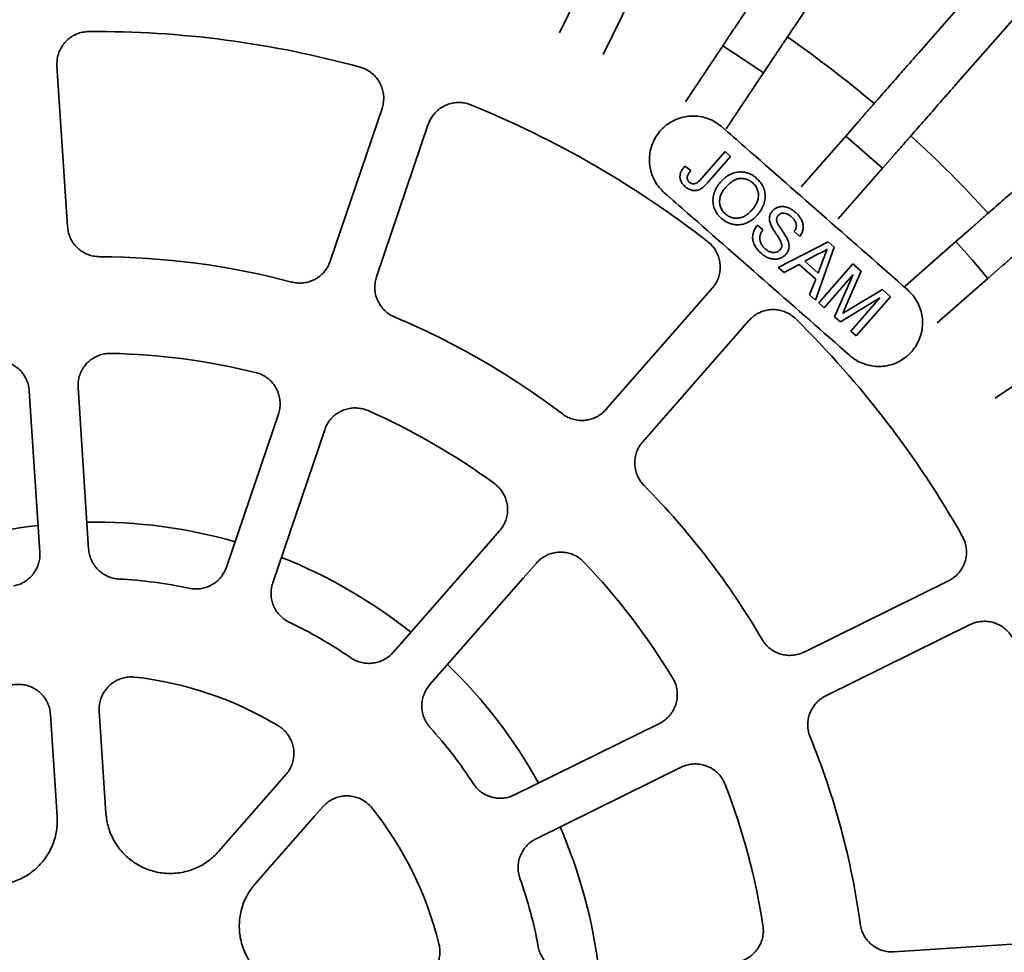
# Model space of a CAD drawing. Units: inches. Extents: x 2 to 101, y 1 to 187.
# Drawn here: x 53 to 60, y 164 to 171 of the extents above; entities that cross this region are included whole.
import ezdxf

# ---------------------------------------------------------------- set-up
doc = ezdxf.new("R2010")
doc.units = ezdxf.units.IN
doc.header["$LTSCALE"] = 12
doc.header["$MEASUREMENT"] = 0

msp = doc.modelspace()

# ---------------------------------------------------------------- linework, layer by layer
at = {"color": 7, "linetype": 'Continuous', "lineweight": 35}
for p, q in [((61.2689564, 172.6583563), (59.8190799, 171.0050895)), ((61.5546551, 172.407805), (60.1047786, 170.7545376)), ((57.2570752, 171.6304677), (57.0254328, 171.1607438)), ((57.3662444, 170.992674), (57.5978867, 171.4623985)), ((58.3799874, 171.1852668), (58.29589, 171.059406)), ((58.29589, 171.059406), (58.0049181, 170.623936)), ((58.29589, 171.059406), (58.454976, 170.9555038)), ((58.454976, 170.9555038), (58.6118483, 170.8482894)), ((58.6118483, 170.8482894), (58.695946, 170.9741502)), ((53.1200352, 170.9037886), (53.2019585, 169.6538815)), ((58.3208764, 170.4128188), (58.6118483, 170.8482894)), ((55.2442159, 169.3850129), (55.6468476, 170.5711278)), ((59.3510855, 170.4714437), (59.2512794, 170.357637)), ((56.0066809, 170.4489805), (55.6040493, 169.2628662)), ((59.2512794, 170.357637), (58.9059561, 169.9638714)), ((59.2512794, 170.357637), (59.3954422, 170.2338588)), ((58.1305334, 170.0283178), (58.3139286, 170.2374397)), ((58.3139286, 170.2374397), (58.3568125, 170.1998313)), ((59.3954422, 170.2338588), (59.5369781, 170.1070851)), ((58.3568125, 170.1998313), (58.1758218, 169.9934502)), ((59.5369781, 170.1070851), (59.6367847, 170.2208924)), ((58.0008097, 170.1241938), (58.0479144, 170.0913972)), ((59.1916554, 169.7133201), (59.5369781, 170.1070851)), ((58.5645066, 169.6659462), (58.6073908, 169.6283378)), ((60.2207026, 169.6369746), (60.1068953, 169.5371679)), ((58.893672, 169.577286), (58.8507878, 169.6148944)), ((58.7268811, 169.3373304), (59.1142937, 169.5355381)), ((59.1626603, 169.493122), (59.0167157, 169.0831524)), ((59.1142937, 169.5355381), (59.1626603, 169.493122)), ((60.1068953, 169.5371679), (59.7131303, 169.1918452)), ((60.1068953, 169.5371679), (60.2336689, 169.3956321)), ((59.03768, 169.4412959), (58.9327242, 169.3844093)), ((59.0365237, 169.2933796), (59.0770684, 169.3992095)), ((60.2336689, 169.3956321), (60.3574471, 169.2514692)), ((58.7723848, 169.2974246), (58.7268811, 169.3373304)), ((58.8890398, 169.3606472), (58.7723848, 169.2974246)), ((59.018667, 169.2469672), (58.8890398, 169.3606472)), ((58.9327242, 169.3844093), (59.0365237, 169.2933796)), ((59.0413865, 169.0615164), (59.3080651, 169.3656056)), ((59.3080651, 169.3656056), (59.3725742, 169.3090323)), ((60.3574471, 169.2514692), (60.4712539, 169.3512753)), ((58.9712121, 169.1230576), (59.018667, 169.2469672)), ((59.3099219, 169.281214), (59.0842708, 169.0239079)), ((59.1649225, 168.9531785), (59.3099219, 169.281214)), ((59.3725742, 169.3090323), (59.2534213, 169.0360283)), ((59.9636816, 168.9061459), (60.3574471, 169.2514692)), ((59.2852564, 169.0145754), (59.536497, 169.165276)), ((59.536497, 169.165276), (59.6004582, 169.1091836)), ((59.0167157, 169.0831524), (58.9712121, 169.1230576)), ((59.5165464, 169.1000095), (59.2097562, 168.9138605)), ((59.2908953, 168.8427034), (59.5165464, 169.1000095)), ((59.6004582, 169.1091836), (59.3337796, 168.8050949)), ((59.0842708, 169.0239079), (59.0413865, 169.0615164)), ((59.2097562, 168.9138605), (59.1649225, 168.9531785)), ((59.3337796, 168.8050949), (59.2908953, 168.8427034)), ((60.8480995, 168.6120381), (60.4126289, 168.3210662)), ((53.2839668, 168.4026756), (53.3661462, 167.1488608)), ((52.9869598, 167.1240075), (52.9047804, 168.3778223)), ((54.4372757, 167.0078439), (54.841166, 168.1976664)), ((55.2009994, 168.0755194), (54.7971092, 166.8856969)), ((58.9276326, 166.3481619), (60.0510458, 166.902168)), ((60.2191157, 166.5613564), (59.0957019, 166.0073503)), ((53.4487583, 165.8884434), (53.5007648, 165.0949777)), ((53.1215784, 165.0701246), (53.0695719, 165.8635902)), ((56.676127, 165.2378423), (57.8030522, 165.7935804)), ((57.9711221, 165.4527687), (56.8441968, 164.8970308)), ((59.6288384, 164.017659), (60.8787461, 164.0995822))]:
    msp.add_line(p, q, dxfattribs=at)
at = {"color": 7, "linetype": 'Continuous', "lineweight": 35, "flags": 128}
for points in [[(57.3879578, 168.2329259), (58.1092069, 169.0553529), (58.2138473, 169.1746725)], [(58.4995463, 168.9241212), (58.3949061, 168.8048016), (57.6736568, 167.9823746)], [(55.7327389, 166.3455107), (56.4575032, 167.1719459), (56.5612103, 167.2902012)], [(56.8469096, 167.03965), (56.7432022, 166.9213943), (56.0184381, 166.0949592)], [(54.3756142, 164.7980064), (54.8354501, 165.3223488), (54.8999049, 165.3958454)], [(55.185604, 165.1452941), (55.1211492, 165.0717973), (54.6613133, 164.547455)]]:
    msp.add_lwpolyline(points, dxfattribs=at)
at = {"color": 7, "linetype": 'Continuous', "lineweight": 35}
for radius in [15.25, 14.5625]:
    msp.add_circle((53.4201206, 163.4203104), radius, dxfattribs=at)
for radius, start, end in [(7.75, 74.61328356, 90.38671644), (9.3982143, 49.90840515, 55.09159485), (7.75, 52.11328356, 67.88671644), (9.3982143, 42.40840515, 47.59159485), (6, 75.28696221, 89.71303779), (6, 52.78696221, 67.21303779), (7.75, 29.61328356, 45.38671644), (5.25, 76.29855896, 88.70144104), (5.25, 53.79855896, 66.20144104), (6, 30.28696221, 44.71303779), (3.9375, 96.51642924, 113.48345416), (3.9375, 74.01616917, 90.98379569), (3.9375, 51.51700565, 68.48313241), (5.25, 31.29855896, 43.70144104), (3.5, 77.98822652, 87.01177348), (3.5, 55.48822652, 64.51177348), (3.9375, 29.01686633, 45.98299507), (2.75, 58.88685717, 83.61314283), (3.5, 32.98822652, 42.01177348), (6, 7.78696221, 22.21303779), (5.25, 8.79855896, 21.20144104), (2.75, 13.88685717, 38.61314283), (3.9375, 6.51620226, 23.48383472), (3.5, 10.48822652, 19.51177348)]:
    msp.add_arc((53.4201206, 163.4203104), radius, start, end, dxfattribs=at)
for points, knots in [([(58.3799874, 171.1852668), (58.3955941, 171.2086235), (58.4268571, 171.2554113), (58.4731307, 171.3246659), (58.5182523, 171.3921952), (58.5615859, 171.4570478), (58.6026424, 171.5184943), (58.64093, 171.575794), (58.675832, 171.6280293), (58.7070616, 171.6747681), (58.7342804, 171.7155039), (58.757372, 171.7500621), (58.7686732, 171.7669754), (58.7743237, 171.775432)], [0, 0, 0, 0, 0.090517782, 0.181323598, 0.271841172, 0.362359358, 0.453165808, 0.543683987, 0.634194149, 0.724993202, 0.815503172, 0.907751804, 1, 1, 1, 1]), ([(59.0902817, 171.5643154), (59.0847414, 171.556024), (59.0736431, 171.5394147), (59.0509288, 171.5054184), (59.0241455, 171.4653351), (58.9930196, 171.4187523), (58.9582211, 171.3666733), (58.9201342, 171.3096716), (58.8791479, 171.2483318), (58.8358841, 171.1835821), (58.7905544, 171.1157414), (58.7437174, 171.0456451), (58.7118698, 170.9979819), (58.695946, 170.9741502)], [0, 0, 0, 0, 0.090487585, 0.181263541, 0.271751195, 0.362238596, 0.45301384, 0.543500994, 0.633999822, 0.724787264, 0.815285872, 0.9076428, 1, 1, 1, 1]), ([(53.3678126, 171.1701339), (53.3537707, 171.1693395), (53.3256869, 171.1677506), (53.2847887, 171.1565507), (53.2463373, 171.1390262), (53.211306, 171.1152799), (53.1808526, 171.0859211), (53.155647, 171.0519431), (53.1365988, 171.0141481), (53.1248511, 170.9760041), (53.1191838, 170.9388625), (53.1197514, 170.9154799), (53.1200352, 170.9037886)], [0, 0, 0, 0, 0.103438989, 0.206877994, 0.310341992, 0.413805975, 0.517286186, 0.620766067, 0.724282618, 0.827797524, 0.913898255, 1, 1, 1, 1]), ([(59.3510855, 170.4714437), (59.3696071, 170.4925637), (59.4067093, 170.534871), (59.4616274, 170.5974924), (59.5151768, 170.658555), (59.5666047, 170.7171965), (59.6153306, 170.7727582), (59.6607687, 170.8245708), (59.7021914, 170.8718035), (59.7392541, 170.9140656), (59.7715573, 170.9509005), (59.7989617, 170.9821489), (59.8123738, 170.9974426), (59.8190799, 171.0050895)], [0, 0, 0, 0, 0.090517771, 0.181323709, 0.271841146, 0.362359388, 0.453165812, 0.543683751, 0.634194404, 0.72499307, 0.815503177, 0.907751718, 1, 1, 1, 1]), ([(55.6468476, 170.5711278), (55.6507023, 170.5846625), (55.6584118, 170.6117319), (55.6612331, 170.6540694), (55.6572686, 170.6961695), (55.6462947, 170.7370737), (55.6285095, 170.7754872), (55.604638, 170.8104416), (55.5751436, 170.840819), (55.5429616, 170.8643839), (55.5097732, 170.8818654), (55.4875565, 170.8889732), (55.4764481, 170.892527)], [0, 0, 0, 0, 0.103541606, 0.207083184, 0.31064686, 0.414209727, 0.51775739, 0.621304471, 0.724816727, 0.828328913, 0.914163842, 1, 1, 1, 1]), ([(60.1047786, 170.7545376), (60.0982036, 170.7470401), (60.0850328, 170.7320212), (60.0580741, 170.7012814), (60.0262886, 170.6650367), (59.9893493, 170.6229153), (59.9480508, 170.5758232), (59.9028492, 170.5242812), (59.8542077, 170.4688155), (59.8028615, 170.4102678), (59.7490649, 170.3489238), (59.6934792, 170.2855404), (59.6556829, 170.2424417), (59.6367847, 170.2208924)], [0, 0, 0, 0, 0.090487588, 0.181263598, 0.271751146, 0.362238273, 0.453014009, 0.543500882, 0.633999518, 0.724787087, 0.815285623, 0.907642943, 1, 1, 1, 1]), ([(56.3375233, 170.6002314), (56.3242456, 170.604871), (56.2976901, 170.6141502), (56.2556177, 170.6194542), (56.2133861, 170.6179776), (56.1719341, 170.6094442), (56.1325641, 170.5939728), (56.0962748, 170.5722263), (56.0642132, 170.5445975), (56.038764, 170.5138527), (56.0193157, 170.4817082), (56.0108925, 170.4598898), (56.0066809, 170.4489805)], [0, 0, 0, 0, 0.103443764, 0.206888484, 0.310352266, 0.413816888, 0.517297483, 0.620777624, 0.724293355, 0.827808831, 0.913903971, 1, 1, 1, 1]), ([(57.8412517, 169.9176327), (57.8275141, 169.9309463), (57.8000389, 169.9575734), (57.7679384, 170.0054894), (57.7439848, 170.0577304), (57.7290853, 170.1133262), (57.72389, 170.17062), (57.7281957, 170.2280059), (57.7422664, 170.2838086), (57.7653276, 170.3365486), (57.7970875, 170.384561), (57.8363174, 170.4267006), (57.8821917, 170.4614945), (57.933165, 170.4882695), (57.9879732, 170.5059089), (58.0449318, 170.5142951), (58.1024748, 170.5127873), (58.1590032, 170.5018652), (58.2127209, 170.4813233), (58.2564361, 170.4561928), (58.2803975, 170.4364658), (58.2896068, 170.4288839)], [0, 0, 0, 0, 0.053663534, 0.107326625, 0.160996686, 0.214666584, 0.26834913, 0.322032016, 0.375735815, 0.429439927, 0.483159201, 0.536878089, 0.590600353, 0.644322762, 0.698035396, 0.751747905, 0.805442619, 0.859137484, 0.912814053, 0.966490673, 1, 1, 1, 1]), ([(58.2896068, 170.4288839), (58.3498182, 170.37608), (58.8309943, 169.9541003), (59.3121727, 169.532118), (59.7331395, 169.1629399)], [0, 0, 0, 0, 0.125133682, 1, 1, 1, 1]), ([(58.0030176, 169.9652448), (57.9968363, 169.9711107), (57.9844811, 169.9828355), (57.9704508, 170.0044269), (57.9622189, 170.0288674), (57.9620581, 170.055186), (57.9700329, 170.0805441), (57.9834588, 170.1038302), (57.9950249, 170.1174046), (58.0008097, 170.1241938)], [0, 0, 0, 0, 0.140164912, 0.2801602459, 0.4200030702, 0.5597843452, 0.7063664334, 0.8531387254, 1, 1, 1, 1]), ([(58.0479144, 170.0913972), (58.0425375, 170.0844322), (58.031795, 170.0705169), (58.0211319, 170.0508961), (58.017995, 170.0333474), (58.0201421, 170.0201217), (58.0261159, 170.0080894), (58.0324069, 170.0018863), (58.0355546, 169.9987824)], [0, 0, 0, 0, 0.250458246, 0.500392097, 0.625248369, 0.750115185, 0.874965263, 1, 1, 1, 1]), ([(58.2745276, 169.9959013), (58.2848577, 170.006924), (58.3055121, 170.0289631), (58.3426577, 170.0552955), (58.3843467, 170.0737715), (58.4263209, 170.0800378), (58.4652152, 170.0775868), (58.4996309, 170.0678304), (58.5315186, 170.0515419), (58.5500002, 170.0366494), (58.5592419, 170.0292025)], [0, 0, 0, 0, 0.140090462, 0.280103002, 0.420013306, 0.559884867, 0.669899191, 0.779903037, 0.889940758, 1, 1, 1, 1]), ([(60.2207026, 169.6369746), (60.2418226, 169.6554962), (60.2841298, 169.6925984), (60.3467513, 169.7475165), (60.4078139, 169.8010659), (60.4664554, 169.8524938), (60.522017, 169.9012196), (60.5738296, 169.9466578), (60.6210618, 169.9880798), (60.6633245, 170.0251432), (60.7001593, 170.0574463), (60.7314079, 170.0848509), (60.7467012, 170.0982626), (60.7543478, 170.1049684)], [0, 0, 0, 0, 0.090517808, 0.181323783, 0.271841257, 0.362359535, 0.453165996, 0.543683971, 0.634194, 0.724993294, 0.815503438, 0.907752016, 1, 1, 1, 1]), ([(58.0355546, 169.9987824), (58.0393258, 169.9958861), (58.0468663, 169.9900949), (58.0606716, 169.9857798), (58.0750435, 169.9855522), (58.0902931, 169.9905079), (58.1043358, 170.0010068), (58.1178766, 170.0142163), (58.126314, 170.0236168), (58.1305334, 170.0283178)], [0, 0, 0, 0, 0.124938089, 0.249818935, 0.374761161, 0.499603641, 0.666141753, 0.833045254, 1, 1, 1, 1]), ([(58.528715, 169.993902), (58.5196859, 170.0008625), (58.5016341, 170.0147787), (58.4690334, 170.0262517), (58.4349129, 170.0296974), (58.4003502, 170.0234148), (58.3691105, 170.0065464), (58.3412374, 169.9840534), (58.3250699, 169.966556), (58.3169845, 169.9578054)], [0, 0, 0, 0, 0.139975283, 0.279850518, 0.419841421, 0.559571148, 0.706248739, 0.853093128, 1, 1, 1, 1]), ([(58.5592419, 170.0292025), (58.5698595, 170.0187956), (58.5910894, 169.9979869), (58.613067, 169.9587192), (58.6255557, 169.9157318), (58.6266466, 169.8700779), (58.6156123, 169.8251983), (58.5953167, 169.7828524), (58.5758544, 169.758574), (58.5661205, 169.7464312)], [0, 0, 0, 0, 0.140026258, 0.279983502, 0.419942702, 0.559849838, 0.706479651, 0.853197088, 1, 1, 1, 1]), ([(58.1758218, 169.9934502), (58.1694972, 169.9865067), (58.1568502, 169.9726222), (58.1355862, 169.9540719), (58.1113782, 169.9392832), (58.0831239, 169.9322463), (58.0538289, 169.9355297), (58.0261944, 169.9468666), (58.0107448, 169.9591175), (58.0030176, 169.9652448)], [0, 0, 0, 0, 0.140218372, 0.280385922, 0.420343517, 0.560146185, 0.706580437, 0.853246349, 1, 1, 1, 1]), ([(58.2855425, 169.7174772), (58.2750928, 169.7276605), (58.254198, 169.7480228), (58.2324194, 169.7864445), (58.2198888, 169.8285269), (58.2179925, 169.8732924), (58.2279296, 169.9175034), (58.2462664, 169.9598117), (58.2651073, 169.9838716), (58.2745276, 169.9959013)], [0, 0, 0, 0, 0.140038543, 0.28001709, 0.41997015, 0.559910186, 0.706558272, 0.853281315, 1, 1, 1, 1]), ([(58.3169845, 169.9578054), (58.3101826, 169.9494615), (58.2965805, 169.9327758), (58.2810389, 169.9042784), (58.2715898, 169.8731845), (58.2700633, 169.8401606), (58.2766412, 169.8072855), (58.2920388, 169.7765848), (58.3080976, 169.76068), (58.3161303, 169.7527243)], [0, 0, 0, 0, 0.140156993, 0.28028035, 0.420300041, 0.560276497, 0.70683509, 0.853358027, 1, 1, 1, 1]), ([(58.5235037, 169.7843441), (58.5304965, 169.7928569), (58.5444791, 169.809879), (58.5606538, 169.8388462), (58.5715642, 169.870172), (58.5748002, 169.903905), (58.5683794, 169.9376469), (58.5531962, 169.9693124), (58.5368769, 169.985704), (58.528715, 169.993902)], [0, 0, 0, 0, 0.140209566, 0.280361045, 0.420432527, 0.560361376, 0.706905215, 0.853413119, 1, 1, 1, 1]), ([(59.2847841, 168.6516887), (58.8638114, 169.0208729), (58.3826333, 169.442856), (57.9014568, 169.8648345), (57.8412517, 169.9176327)], [0, 0, 0, 0, 0.874879426, 1, 1, 1, 1]), ([(58.3161303, 169.7527243), (58.3248568, 169.7459202), (58.3423026, 169.7323176), (58.373882, 169.7208268), (58.407102, 169.7181015), (58.440585, 169.7237088), (58.4718142, 169.7382078), (58.499822, 169.7589728), (58.5156086, 169.7758857), (58.5235037, 169.7843441)], [0, 0, 0, 0, 0.139984848, 0.27985535, 0.419755711, 0.55970071, 0.706361261, 0.853147812, 1, 1, 1, 1]), ([(58.668214, 169.6700452), (58.6647357, 169.679946), (58.6577869, 169.6997261), (58.6577832, 169.7294103), (58.6660451, 169.7554157), (58.675989, 169.768568), (58.6809609, 169.7751441)], [0, 0, 0, 0, 0.280295252, 0.559974584, 0.779988195, 1, 1, 1, 1]), ([(58.6809609, 169.7751441), (58.6876771, 169.7817078), (58.701113, 169.7948387), (58.7270752, 169.806548), (58.7548987, 169.8117075), (58.7883424, 169.8077553), (58.8248189, 169.7930688), (58.8479708, 169.7749173), (58.8595537, 169.7658362)], [0, 0, 0, 0, 0.139989032, 0.280051434, 0.419949183, 0.559911895, 0.779824376, 1, 1, 1, 1]), ([(61.0048997, 169.8192697), (60.9974021, 169.8126945), (60.9823832, 169.7995232), (60.9516436, 169.7725647), (60.9153981, 169.7407792), (60.8732767, 169.70384), (60.8261854, 169.6625411), (60.7746425, 169.6173399), (60.7191772, 169.5686982), (60.6606289, 169.5173527), (60.5992855, 169.4635554), (60.5359019, 169.4079699), (60.4928032, 169.3701735), (60.4712539, 169.3512753)], [0, 0, 0, 0, 0.090487702, 0.181263668, 0.271751444, 0.362238529, 0.45301387, 0.543501084, 0.633999677, 0.724786819, 0.815285711, 0.907642987, 1, 1, 1, 1]), ([(58.5661205, 169.7464312), (58.5558841, 169.7357252), (58.5354157, 169.7143178), (58.4982312, 169.6895304), (58.4570483, 169.6724237), (58.4158622, 169.6662123), (58.3778045, 169.6701019), (58.3443436, 169.680258), (58.3128269, 169.6956876), (58.2946379, 169.7102135), (58.2855425, 169.7174772)], [0, 0, 0, 0, 0.140066201, 0.280072013, 0.420032575, 0.559868195, 0.669857938, 0.779917768, 0.88994794, 1, 1, 1, 1]), ([(58.7263027, 169.7403376), (58.7239997, 169.737439), (58.7193918, 169.7316394), (58.7139708, 169.719343), (58.7137702, 169.7097577), (58.7136478, 169.7039113)], [0, 0, 0, 0, 0.280445531, 0.561122539, 1, 1, 1, 1]), ([(58.7136478, 169.7039113), (58.7157503, 169.6963127), (58.7199643, 169.6810828), (58.7323672, 169.6607876), (58.7451472, 169.640948), (58.7613345, 169.6179103), (58.7798109, 169.5909585), (58.7915593, 169.5691395), (58.7974322, 169.5582325)], [0, 0, 0, 0, 0.139474853, 0.279552345, 0.419653006, 0.559766208, 0.779932062, 1, 1, 1, 1]), ([(58.8304888, 169.7292532), (58.8248347, 169.7339229), (58.8135316, 169.7432582), (58.7943977, 169.7542507), (58.7743716, 169.7598097), (58.7554598, 169.7582723), (58.7387941, 169.7524445), (58.7304678, 169.7443745), (58.7263027, 169.7403376)], [0, 0, 0, 0, 0.187064304, 0.3739609612, 0.5603129932, 0.7070044657, 0.8534298151, 1, 1, 1, 1]), ([(58.8507878, 169.6148944), (58.8551138, 169.621775), (58.8637561, 169.6355204), (58.8694419, 169.6596998), (58.8654836, 169.6856712), (58.8512786, 169.7095157), (58.8374251, 169.722668), (58.8304888, 169.7292532)], [0, 0, 0, 0, 0.1868975499, 0.3733717292, 0.5596454788, 0.7795185081, 1, 1, 1, 1]), ([(58.8595537, 169.7658362), (58.866903, 169.7590093), (58.8815993, 169.7453578), (58.8997924, 169.7212567), (58.913999, 169.6946678), (58.9222292, 169.6649323), (58.9211811, 169.6336291), (58.9119628, 169.6030474), (58.8997696, 169.585874), (58.893672, 169.577286)], [0, 0, 0, 0, 0.1402092514, 0.2803738629, 0.4204558891, 0.5603194072, 0.7067679794, 0.8533614018, 1, 1, 1, 1]), ([(53.2019585, 169.6538815), (53.2035765, 169.6399032), (53.2068125, 169.6119465), (53.2204058, 169.571754), (53.2401779, 169.5343771), (53.265968, 169.5007835), (53.2970977, 169.4721091), (53.332526, 169.4489162), (53.3713943, 169.4322629), (53.411023, 169.4221402), (53.4376225, 169.420846), (53.4501711, 169.4202354)], [0, 0, 0, 0, 0.112449876, 0.224899638, 0.337379309, 0.449858753, 0.5623168, 0.674775447, 0.787190501, 0.899605211, 1, 1, 1, 1]), ([(58.5961492, 169.4450822), (58.5875323, 169.4530734), (58.5703038, 169.4690507), (58.5488809, 169.4972195), (58.5331885, 169.5290063), (58.526326, 169.5645621), (58.5300351, 169.6010135), (58.5424935, 169.636213), (58.5571673, 169.656033), (58.5645066, 169.6659462)], [0, 0, 0, 0, 0.140213107, 0.280337505, 0.420304842, 0.560186117, 0.70672665, 0.853316149, 1, 1, 1, 1]), ([(58.6073908, 169.6283378), (58.6031346, 169.6219184), (58.5946231, 169.6090812), (58.5854813, 169.5877295), (58.581678, 169.5646605), (58.5853492, 169.5412258), (58.5942061, 169.5190106), (58.6075135, 169.4985676), (58.6191918, 169.4874066), (58.6250317, 169.4818253)], [0, 0, 0, 0, 0.14012324, 0.280212257, 0.419992833, 0.55985356, 0.706498453, 0.853230483, 1, 1, 1, 1]), ([(58.7446035, 169.5434592), (58.7375759, 169.5553544), (58.7235168, 169.5791513), (58.7015099, 169.6107218), (58.6822695, 169.6406493), (58.6728981, 169.6602487), (58.668214, 169.6700452)], [0, 0, 0, 0, 0.279942033, 0.5600413257, 0.7800916904, 1, 1, 1, 1]), ([(58.741005, 169.4739823), (58.7451225, 169.4796651), (58.7533547, 169.4910266), (58.7554691, 169.5110486), (58.7515071, 169.5285644), (58.7469056, 169.5384924), (58.7446035, 169.5434592)], [0, 0, 0, 0, 0.279525405, 0.558851084, 0.77929864, 1, 1, 1, 1]), ([(58.7974322, 169.5582325), (58.8005046, 169.550867), (58.8066469, 169.5361418), (58.8113977, 169.5125146), (58.8107564, 169.4870622), (58.802871, 169.4609306), (58.791429, 169.4459422), (58.7857055, 169.4384448)], [0, 0, 0, 0, 0.186963125, 0.373774845, 0.560399563, 0.780103691, 1, 1, 1, 1]), ([(58.2138473, 169.1746725), (58.2225883, 169.1857019), (58.2400704, 169.2077609), (58.2588787, 169.2457965), (58.2713268, 169.2862095), (58.2768413, 169.3281997), (58.2751101, 169.3704953), (58.2664321, 169.4119243), (58.2508075, 169.4512761), (58.2300925, 169.485362), (58.2061213, 169.5142136), (58.1883158, 169.5292818), (58.179413, 169.5368159)], [0, 0, 0, 0, 0.10354315, 0.207086847, 0.310649978, 0.414213255, 0.517761759, 0.621308227, 0.724820684, 0.828331485, 0.914165472, 1, 1, 1, 1]), ([(58.6250317, 169.4818253), (58.6313383, 169.4767593), (58.6439482, 169.4666299), (58.6659586, 169.4561133), (58.6882635, 169.4513011), (58.7090674, 169.4537048), (58.7271023, 169.4608375), (58.7363723, 169.4696021), (58.741005, 169.4739823)], [0, 0, 0, 0, 0.186884235, 0.373669488, 0.56023661, 0.706782908, 0.853464503, 1, 1, 1, 1]), ([(59.1077067, 169.4792428), (59.0952899, 169.4709328), (59.0731137, 169.4560914), (59.0485084, 169.4458173), (59.03768, 169.4412959)], [0, 0, 0, 0, 0.5599184, 1, 1, 1, 1]), ([(59.0770684, 169.3992095), (59.0827706, 169.4141557), (59.092953, 169.4408451), (59.1031986, 169.4675102), (59.1077067, 169.4792428)], [0, 0, 0, 0, 0.56000246, 1, 1, 1, 1]), ([(58.7857055, 169.4384448), (58.7785975, 169.4315217), (58.7643785, 169.4176728), (58.7369465, 169.4052942), (58.7076664, 169.399597), (58.6773672, 169.4020112), (58.6480357, 169.4111), (58.6203003, 169.4254974), (58.6041994, 169.4385541), (58.5961492, 169.4450822)], [0, 0, 0, 0, 0.139903026, 0.279863395, 0.419716202, 0.559633804, 0.706353519, 0.853182372, 1, 1, 1, 1]), ([(54.9439889, 169.2235706), (54.9577529, 169.2206795), (54.985281, 169.2148972), (55.0276845, 169.2150568), (55.0693714, 169.2219599), (55.1093801, 169.2357584), (55.1464203, 169.2561722), (55.1796393, 169.2823997), (55.2077566, 169.3139647), (55.2299623, 169.348379), (55.2396391, 169.37325), (55.2442159, 169.3850129)], [0, 0, 0, 0, 0.112349071, 0.224698397, 0.337070062, 0.449441182, 0.561834737, 0.674227252, 0.786663459, 0.899100919, 1, 1, 1, 1]), ([(55.6040493, 169.2628662), (55.6001947, 169.2493319), (55.5924854, 169.2222633), (55.5896638, 169.1799265), (55.5936282, 169.1378273), (55.6046, 169.0969215), (55.6223879, 169.0585176), (55.6462445, 169.023533), (55.6757821, 168.9932739), (55.7085195, 168.9687579), (55.7325973, 168.9573836), (55.7439554, 168.9520181)], [0, 0, 0, 0, 0.112456334, 0.224913413, 0.337393522, 0.449873241, 0.562330631, 0.674788991, 0.787204003, 0.899619232, 1, 1, 1, 1]), ([(59.7331395, 169.1629399), (59.746876, 169.1496274), (59.7743488, 169.1230026), (59.8064497, 169.0750897), (59.8304041, 169.0228495), (59.8453037, 168.9672552), (59.8505007, 168.9099651), (59.8461977, 168.8525869), (59.8321342, 168.7967935), (59.809084, 168.7440623), (59.7773375, 168.696057), (59.7381233, 168.6539174), (59.6922633, 168.6191193), (59.6412986, 168.5923346), (59.5864947, 168.5746814), (59.5295317, 168.5662824), (59.4719797, 168.567778), (59.4154382, 168.5786921), (59.3617066, 168.5992317), (59.3179734, 168.6243662), (59.2940006, 168.6441013), (59.2847841, 168.6516887)], [0, 0, 0, 0, 0.053658395, 0.107316537, 0.16098237, 0.214647797, 0.268319115, 0.321990002, 0.375677547, 0.429365204, 0.483071243, 0.536777859, 0.590497504, 0.644217463, 0.697939732, 0.751661823, 0.805372714, 0.859083525, 0.912774244, 0.966465271, 1, 1, 1, 1]), ([(58.8630859, 168.9372506), (58.8525945, 168.9466185), (58.8316115, 168.9653544), (58.7947705, 168.9863543), (58.7551885, 169.0011516), (58.7136262, 169.0091304), (58.6713326, 169.009903), (58.6294835, 169.0036997), (58.5892897, 168.9904425), (58.554012, 168.9717773), (58.5237434, 168.9495219), (58.507612, 168.9325881), (58.4995463, 168.9241212)], [0, 0, 0, 0, 0.103444798, 0.206890242, 0.310355513, 0.413818613, 0.517299598, 0.620779602, 0.724294972, 0.82781127, 0.91390579, 1, 1, 1, 1]), ([(59.2534213, 169.0360283), (59.2487333, 169.0254214), (59.240362, 169.0064806), (59.2317562, 168.9876452), (59.2279696, 168.9793576)], [0, 0, 0, 0, 0.559999559, 1, 1, 1, 1]), ([(59.2279696, 168.9793576), (59.2386247, 168.9859939), (59.2576518, 168.9978446), (59.2768216, 169.0094631), (59.2852564, 169.0145754)], [0, 0, 0, 0, 0.559993214, 1, 1, 1, 1]), ([(53.5390971, 168.6689623), (53.5250377, 168.6685811), (53.496919, 168.6678188), (53.4557087, 168.6578259), (53.4167581, 168.6414396), (53.3810435, 168.6187333), (53.3497398, 168.5902824), (53.3235463, 168.5570604), (53.3033942, 168.5198402), (53.2901384, 168.4809032), (53.2831978, 168.4414357), (53.2837105, 168.4155956), (53.2839668, 168.4026756)], [0, 0, 0, 0, 0.1016094, 0.203218954, 0.30485225, 0.406485563, 0.508134141, 0.60978252, 0.711465764, 0.81314691, 0.906574128, 1, 1, 1, 1]), ([(52.9047804, 168.3778223), (52.9031623, 168.3918011), (52.8999261, 168.4197589), (52.8863321, 168.4599521), (52.8665591, 168.4973303), (52.8407679, 168.5309219), (52.8096363, 168.5596056), (52.7742063, 168.582765), (52.7353299, 168.5995445), (52.6953935, 168.609288), (52.655525, 168.612701), (52.629892, 168.6099202), (52.6170755, 168.6085299)], [0, 0, 0, 0, 0.101702987, 0.203407133, 0.305138133, 0.406868692, 0.508583848, 0.610299763, 0.711981664, 0.813663527, 0.906831691, 1, 1, 1, 1]), ([(54.841166, 168.1976664), (54.8450208, 168.2112012), (54.8527304, 168.2382709), (54.8555515, 168.2806085), (54.8515867, 168.3227089), (54.8406131, 168.3636132), (54.8228273, 168.402027), (54.7989561, 168.4369814), (54.7694595, 168.4673603), (54.7362922, 168.4916442), (54.7007656, 168.5100524), (54.6760214, 168.5172923), (54.6636492, 168.5209122)], [0, 0, 0, 0, 0.101709509, 0.203419125, 0.305149861, 0.406880659, 0.508596074, 0.610312614, 0.711994399, 0.81367621, 0.906837808, 1, 1, 1, 1]), ([(55.5386125, 168.2239018), (55.5254769, 168.2289302), (55.4992056, 168.2389871), (55.4573068, 168.2455255), (55.4150497, 168.2452915), (55.3733646, 168.23798), (55.333556, 168.2236737), (55.2966436, 168.2030034), (55.2637818, 168.1763283), (55.2366359, 168.1454277), (55.215121, 168.1116215), (55.2057066, 168.0875534), (55.2009994, 168.0755194)], [0, 0, 0, 0, 0.101614071, 0.203228491, 0.304861639, 0.406495207, 0.508143932, 0.609792645, 0.711474599, 0.81315742, 0.906578823, 1, 1, 1, 1]), ([(57.0488027, 168.1986643), (57.0604129, 168.190726), (57.0836335, 168.1748493), (57.1228707, 168.1587695), (57.1640265, 168.149194), (57.2062702, 168.1466327), (57.2483031, 168.1513171), (57.28903, 168.162837), (57.3270863, 168.1812392), (57.3607707, 168.2045359), (57.3792283, 168.2238101), (57.3879578, 168.2329259)], [0, 0, 0, 0, 0.112351396, 0.224702804, 0.337074379, 0.4494463, 0.56183902, 0.674232528, 0.786668375, 0.899104911, 1, 1, 1, 1]), ([(57.6736568, 167.9823746), (57.6649161, 167.9713454), (57.6474348, 167.9492871), (57.6286266, 167.9112525), (57.6161786, 167.8708408), (57.6106619, 167.8288499), (57.6123984, 167.786562), (57.6210517, 167.7451108), (57.6367613, 167.7058516), (57.6576251, 167.6706745), (57.6755171, 167.6509522), (57.6839571, 167.6416489)], [0, 0, 0, 0, 0.11245803, 0.224915964, 0.337395306, 0.449875574, 0.562334219, 0.674792317, 0.787207482, 0.899622567, 1, 1, 1, 1]), ([(56.5612103, 167.2902012), (56.5699513, 167.3012308), (56.5874332, 167.32329), (56.6062421, 167.3613255), (56.61869, 167.4017389), (56.6242046, 167.4437292), (56.6224729, 167.4860251), (56.6137951, 167.5274539), (56.5981689, 167.5668079), (56.5768194, 167.6019357), (56.5510417, 167.6325376), (56.5309519, 167.6486953), (56.5209071, 167.6567742)], [0, 0, 0, 0, 0.101710908, 0.203422252, 0.305153142, 0.406884406, 0.508599864, 0.61031561, 0.711997586, 0.813679204, 0.906839627, 1, 1, 1, 1]), ([(60.0510458, 166.902168), (60.063342, 166.9090129), (60.0879342, 166.9227026), (60.1198662, 166.9506447), (60.1468325, 166.9832172), (60.1679963, 167.0199007), (60.1825825, 167.0596392), (60.19042, 167.1012353), (60.191044, 167.1435711), (60.18495, 167.1829899), (60.1738447, 167.2188193), (60.1631606, 167.2395545), (60.1578185, 167.2499221)], [0, 0, 0, 0, 0.103541651, 0.207083228, 0.310646764, 0.41421039, 0.517757441, 0.621305267, 0.724817166, 0.828328849, 0.914164789, 1, 1, 1, 1]), ([(52.7830034, 166.8618336), (52.7966878, 166.8650784), (52.8240565, 166.871568), (52.8623548, 166.8897662), (52.8971342, 166.9137612), (52.9274587, 166.9432811), (52.9522834, 166.9775224), (52.9711685, 167.015397), (52.983188, 167.0559333), (52.9880457, 167.0926043), (52.98726, 167.1153268), (52.9869598, 167.1240075)], [0, 0, 0, 0, 0.115985968, 0.231971825, 0.34798442, 0.46399649, 0.580032343, 0.69606895, 0.81215221, 0.928235548, 1, 1, 1, 1]), ([(53.3661462, 167.1488608), (53.3677642, 167.1348826), (53.3710001, 167.1069264), (53.3845931, 167.0667345), (53.404365, 167.0293577), (53.4301545, 166.9957644), (53.4612835, 166.9670885), (53.4967105, 166.943901), (53.5355789, 166.9272298), (53.5713786, 166.918142), (53.5939801, 166.9162654), (53.6025782, 166.9155514)], [0, 0, 0, 0, 0.116093243, 0.232185997, 0.348309922, 0.464434558, 0.580535283, 0.696635712, 0.812689133, 0.928742562, 1, 1, 1, 1]), ([(57.2156068, 167.0475385), (57.2053952, 167.057211), (57.1849721, 167.0765561), (57.1487644, 167.0986305), (57.1096343, 167.1145857), (57.0683243, 167.1237829), (57.0260712, 167.1257991), (56.9840584, 167.1208283), (56.9434901, 167.1087592), (56.9065855, 167.0905991), (56.8737716, 167.0675996), (56.8558636, 167.0489665), (56.8469096, 167.03965)], [0, 0, 0, 0, 0.101615226, 0.203230338, 0.304863586, 0.406497255, 0.508145623, 0.609794483, 0.711476706, 0.813158847, 0.906579598, 1, 1, 1, 1]), ([(54.148515, 166.8436774), (54.1623997, 166.8414384), (54.1901692, 166.8369603), (54.2325171, 166.8391179), (54.2738319, 166.8479766), (54.3131446, 166.8636456), (54.3491831, 166.8857806), (54.3811245, 166.9135454), (54.4077412, 166.9463967), (54.426262, 166.9784168), (54.4342313, 166.9997097), (54.4372757, 167.0078439)], [0, 0, 0, 0, 0.115988681, 0.231977488, 0.347989657, 0.464002234, 0.580038193, 0.696074582, 0.812157935, 0.928241446, 1, 1, 1, 1]), ([(54.7971092, 166.8856969), (54.7932546, 166.8721628), (54.7855453, 166.8450946), (54.7827235, 166.8027584), (54.7866879, 166.7606596), (54.7976594, 166.7197545), (54.8154461, 166.6813493), (54.8393035, 166.6463699), (54.868834, 166.6160939), (54.89843, 166.5939997), (54.9185914, 166.5836175), (54.9262603, 166.5796684)], [0, 0, 0, 0, 0.116099984, 0.232200435, 0.348324278, 0.464448922, 0.580548939, 0.696649652, 0.81270362, 0.928756653, 1, 1, 1, 1]), ([(60.5600067, 166.4343657), (60.5538988, 166.4470352), (60.5416831, 166.4723743), (60.5156835, 166.5058739), (60.4847775, 166.5346924), (60.4494323, 166.5579687), (60.4106542, 166.5748685), (60.3696167, 166.5851519), (60.3274091, 166.5882865), (60.2876737, 166.5845421), (60.2511919, 166.5755644), (60.2298078, 166.5660924), (60.2191157, 166.5613564)], [0, 0, 0, 0, 0.103443547, 0.206887306, 0.310351245, 0.413815951, 0.517295564, 0.620775712, 0.72429204, 0.827808171, 0.913903489, 1, 1, 1, 1]), ([(58.6011828, 166.4462972), (58.6088714, 166.4345203), (58.6242487, 166.4109664), (58.6543448, 166.3810949), (58.6887032, 166.3564986), (58.7267511, 166.3379662), (58.7673771, 166.3262093), (58.8094122, 166.321266), (58.8516139, 166.323704), (58.8916502, 166.3323366), (58.916079, 166.3430805), (58.9276326, 166.3481619)], [0, 0, 0, 0, 0.112349968, 0.22470027, 0.337071556, 0.44944358, 0.561836031, 0.674228768, 0.786665129, 0.899103081, 1, 1, 1, 1]), ([(55.4031352, 166.3043445), (55.4151065, 166.2969624), (55.4390491, 166.282198), (55.4789998, 166.2679853), (55.5205603, 166.2603599), (55.5628767, 166.259792), (55.6046426, 166.266451), (55.6447775, 166.2798794), (55.6819397, 166.3000445), (55.7113035, 166.3225394), (55.726814, 166.3391613), (55.7327389, 166.3455107)], [0, 0, 0, 0, 0.115991487, 0.23198332, 0.347995631, 0.464008, 0.580044069, 0.696080686, 0.812163777, 0.928247588, 1, 1, 1, 1]), ([(53.0695719, 165.8635902), (53.0679538, 165.8775693), (53.0647175, 165.9055275), (53.051123, 165.945721), (53.0313497, 165.983099), (53.005558, 166.0166914), (52.9744262, 166.0453731), (52.9389937, 166.0685414), (52.9001205, 166.0852884), (52.8590214, 166.0954308), (52.8168214, 166.0983139), (52.7836382, 166.0952897), (52.7650262, 166.0910525), (52.7601059, 166.0899324)], [0, 0, 0, 0, 0.096537101, 0.193073966, 0.289636865, 0.386199741, 0.482750327, 0.579301213, 0.675822271, 0.772343352, 0.868833751, 0.965324201, 1, 1, 1, 1]), ([(53.7260333, 166.1532424), (53.711995, 166.1541098), (53.6839184, 166.1558446), (53.6419829, 166.1495453), (53.6017315, 166.1366775), (53.5641428, 166.1172269), (53.530441, 166.091663), (53.5013965, 166.060894), (53.4780559, 166.0256066), (53.4608131, 165.9869514), (53.4505184, 165.9459245), (53.4476255, 165.9126672), (53.4485199, 165.8935407), (53.4487583, 165.8884434)], [0, 0, 0, 0, 0.096449561, 0.19289918, 0.28936982, 0.385840738, 0.482324403, 0.578808506, 0.675321111, 0.771834067, 0.868378267, 0.964922387, 1, 1, 1, 1]), ([(57.8030522, 165.7935804), (57.8153486, 165.8004252), (57.8399412, 165.8141149), (57.8718733, 165.8420572), (57.8988391, 165.8746303), (57.9200035, 165.9113135), (57.9345897, 165.9510525), (57.9424262, 165.9926485), (57.9430506, 166.0349868), (57.9367687, 166.0756109), (57.9246646, 166.1137487), (57.912287, 166.1363648), (57.9060982, 166.1476729)], [0, 0, 0, 0, 0.101710002, 0.203419178, 0.305149847, 0.40688107, 0.508596407, 0.610312355, 0.711993983, 0.813676088, 0.906838097, 1, 1, 1, 1]), ([(56.0184381, 166.0949592), (56.0096975, 166.0839302), (55.9922163, 166.0618724), (55.9734078, 166.0238382), (55.9609601, 165.9834267), (55.955443, 165.9414366), (55.957179, 165.8991482), (55.9658346, 165.8577016), (55.9815315, 165.8184297), (56.000419, 165.7866917), (56.0150726, 165.7693849), (56.0206463, 165.762802)], [0, 0, 0, 0, 0.116101973, 0.232203417, 0.348328123, 0.464451981, 0.58055323, 0.696653536, 0.812707034, 0.928760054, 1, 1, 1, 1]), ([(59.0957019, 166.0073503), (59.0834062, 166.0005057), (59.0588147, 165.9868165), (59.0268831, 165.9588752), (58.9999175, 165.9263038), (58.9787518, 165.8896203), (58.9641726, 165.849887), (58.9563051, 165.8082796), (58.9557941, 165.7659971), (58.9616076, 165.7255129), (58.9705907, 165.7004446), (58.9748282, 165.6886192)], [0, 0, 0, 0, 0.112455728, 0.224911728, 0.337392254, 0.449871378, 0.562330451, 0.674788671, 0.78720372, 0.899618501, 1, 1, 1, 1]), ([(54.8999049, 165.3958454), (54.9086461, 165.4068752), (54.9261284, 165.4289348), (54.944937, 165.4669711), (54.9573847, 165.5073845), (54.9628994, 165.5493756), (54.9611661, 165.5916701), (54.9524925, 165.6331068), (54.936846, 165.6724358), (54.9149555, 165.7086686), (54.8871533, 165.7405464), (54.861552, 165.7618699), (54.8453968, 165.772033), (54.8411273, 165.774719)], [0, 0, 0, 0, 0.0965444818, 0.193089021, 0.2896520315, 0.3862148088, 0.482765385, 0.5793160759, 0.6758371486, 0.7723583151, 0.8688486999, 0.9653389097, 1, 1, 1, 1]), ([(58.3147728, 165.3189626), (58.3090401, 165.3318063), (58.2975748, 165.3574937), (58.2725716, 165.3917437), (58.2425261, 165.4214585), (58.2078805, 165.4457645), (58.1696157, 165.4637977), (58.1288986, 165.4752829), (58.0867997, 165.4796574), (58.0457542, 165.4770029), (58.006636, 165.4683117), (57.98296, 165.4579497), (57.9711221, 165.4527687)], [0, 0, 0, 0, 0.101612896, 0.203225648, 0.304858928, 0.406492323, 0.508140793, 0.609789395, 0.711472168, 0.813154559, 0.90657749, 1, 1, 1, 1]), ([(56.3558591, 165.3259438), (56.3640941, 165.3145424), (56.3805642, 165.2917396), (56.4120346, 165.2633203), (56.4475132, 165.2403706), (56.4863912, 165.2236523), (56.5275262, 165.2138212), (56.5697447, 165.2108681), (56.611795, 165.215277), (56.6475322, 165.2248224), (56.6682231, 165.2342435), (56.676127, 165.2378423)], [0, 0, 0, 0, 0.115991425, 0.231982449, 0.34799415, 0.46400738, 0.580042951, 0.696079581, 0.812162529, 0.928246196, 1, 1, 1, 1]), ([(55.5689082, 165.1364723), (55.5595946, 165.1470125), (55.5409673, 165.168093), (55.5068594, 165.1932924), (55.4692974, 165.2126548), (55.4289644, 165.2254799), (55.3870572, 165.2312337), (55.3447626, 165.2300138), (55.3033066, 165.2215656), (55.2637809, 165.2064244), (55.2274914, 165.184693), (55.2019305, 165.1632224), (55.1890391, 165.1490662), (55.185604, 165.1452941)], [0, 0, 0, 0, 0.096453047, 0.192906276, 0.289377081, 0.385847967, 0.482331741, 0.578815602, 0.675328297, 0.771841235, 0.86838524, 0.964929071, 1, 1, 1, 1]), ([(52.292976, 164.6615031), (52.3074635, 164.6496269), (52.3364846, 164.6258368), (52.3846998, 164.5966183), (52.4355932, 164.5725461), (52.4889933, 164.5545816), (52.5440335, 164.5426245), (52.6000707, 164.5368525), (52.6563959, 164.5375576), (52.7122848, 164.5445035), (52.7670574, 164.5576038), (52.8199523, 164.5769076), (52.8703648, 164.6019462), (52.9176926, 164.6324188), (52.9612012, 164.6681199), (53.0004753, 164.7084098), (53.03505, 164.7528113), (53.0643016, 164.8008917), (53.0880342, 164.8519119), (53.1059177, 164.905007), (53.1174552, 164.9595184), (53.1233899, 165.0147339), (53.1221816, 165.0516801), (53.1215784, 165.0701246)], [0, 0, 0, 0, 0.047689811, 0.095531611, 0.143221344, 0.190916293, 0.238763306, 0.286458116, 0.334138233, 0.381970495, 0.429650467, 0.477301084, 0.525103749, 0.572754388, 0.620388926, 0.668175331, 0.715809984, 0.763459192, 0.811260319, 0.858909735, 0.905891339, 0.95301826, 1, 1, 1, 1]), ([(53.5007648, 165.0949777), (53.5026111, 165.0763365), (53.5063097, 165.0389948), (53.5197417, 164.984243), (53.5387059, 164.9312355), (53.5637619, 164.8807735), (53.5942255, 164.8333987), (53.6297679, 164.7896925), (53.6700938, 164.7503627), (53.7145243, 164.7157541), (53.7625173, 164.6862868), (53.8135691, 164.6625335), (53.866921, 164.644591), (53.9219339, 164.6326717), (53.9779436, 164.6271503), (54.0342038, 164.6278678), (54.0900486, 164.6348157), (54.1447307, 164.6481291), (54.1975892, 164.6674234), (54.2477797, 164.6923216), (54.2944847, 164.722709), (54.3377265, 164.7575569), (54.3629979, 164.7845371), (54.3756142, 164.7980064)], [0, 0, 0, 0, 0.047687954, 0.095527862, 0.143215851, 0.190910684, 0.238757798, 0.286452588, 0.334132725, 0.381964981, 0.429644927, 0.47729558, 0.525098246, 0.572748884, 0.6203834, 0.66816982, 0.7158045, 0.763453735, 0.811254851, 0.85890426, 0.90588773, 0.953016547, 1, 1, 1, 1]), ([(56.8441968, 164.8970308), (56.8319011, 164.8901863), (56.8073098, 164.8764974), (56.7753783, 164.8485565), (56.7484132, 164.815985), (56.7272469, 164.7793026), (56.7126673, 164.7395691), (56.704803, 164.6979651), (56.704276, 164.6556756), (56.7095802, 164.6191251), (56.7164953, 164.5975276), (56.7191256, 164.5893124)], [0, 0, 0, 0, 0.116100415, 0.232199836, 0.348324525, 0.464448776, 0.580549463, 0.696650057, 0.81270351, 0.928756819, 1, 1, 1, 1]), ([(54.6613133, 164.547455), (54.6494371, 164.5329675), (54.6256469, 164.5039464), (54.5964285, 164.4557312), (54.5723563, 164.4048378), (54.5543918, 164.3514377), (54.5424347, 164.2963975), (54.5366627, 164.2403603), (54.5373678, 164.1840352), (54.5443137, 164.1281462), (54.557414, 164.0733736), (54.5767177, 164.0204787), (54.6017564, 163.9700662), (54.6322289, 163.9227385), (54.6679301, 163.8792298), (54.70822, 163.8399558), (54.7526215, 163.805381), (54.8007019, 163.7761294), (54.851722, 163.7523968), (54.9048172, 163.7345134), (54.9593285, 163.7229758), (55.0145441, 163.7170411), (55.0514902, 163.7182494), (55.0699348, 163.7188527)], [0, 0, 0, 0, 0.047689811, 0.095531611, 0.143221344, 0.190916293, 0.238763306, 0.286458116, 0.334138233, 0.381970495, 0.429650467, 0.477301084, 0.525103749, 0.572754388, 0.620388926, 0.668175331, 0.715809984, 0.763459192, 0.811260319, 0.858909735, 0.905891339, 0.95301826, 1, 1, 1, 1]), ([(58.3776325, 163.9356506), (58.3916113, 163.9372687), (58.4195691, 163.940505), (58.4597623, 163.954099), (58.4971405, 163.9738719), (58.5307321, 163.9996631), (58.5594158, 164.0307948), (58.5825751, 164.0662248), (58.5993547, 164.1051011), (58.6090982, 164.1450375), (58.6125111, 164.184906), (58.6097304, 164.210539), (58.60834, 164.2233556)], [0, 0, 0, 0, 0.101702987, 0.203407133, 0.305138133, 0.406868692, 0.508583848, 0.610299763, 0.711981664, 0.813663527, 0.906831691, 1, 1, 1, 1]), ([(59.3647928, 164.2332511), (59.3673891, 164.219429), (59.3725816, 164.1917848), (59.3889549, 164.1526709), (59.4112846, 164.1167989), (59.4393434, 164.0851164), (59.4723771, 164.0587064), (59.5093208, 164.0380533), (59.5492428, 164.0241549), (59.5895362, 164.0168084), (59.6162183, 164.0173859), (59.6288384, 164.017659)], [0, 0, 0, 0, 0.112344651, 0.224689351, 0.33706111, 0.449432606, 0.561824725, 0.674218851, 0.786654757, 0.899091789, 1, 1, 1, 1]), ([(55.8634004, 163.7708591), (55.8773795, 163.7724772), (55.9053377, 163.7757135), (55.9455312, 163.789308), (55.9829091, 163.8090813), (56.0165016, 163.834873), (56.0451833, 163.8660048), (56.0683515, 163.9014374), (56.0850986, 163.9403105), (56.095241, 163.9814096), (56.0981241, 164.0236096), (56.0950999, 164.0567928), (56.0908627, 164.0754048), (56.0897425, 164.0803252)], [0, 0, 0, 0, 0.096537101, 0.193073966, 0.289636865, 0.386199741, 0.482750327, 0.579301213, 0.675822271, 0.772343352, 0.868833751, 0.965324201, 1, 1, 1, 1]), ([(56.8616438, 164.0574276), (56.8648886, 164.0437433), (56.8713782, 164.0163746), (56.8895764, 163.9780762), (56.9135714, 163.9432968), (56.9430913, 163.9129723), (56.9773326, 163.8881476), (57.0152072, 163.8692626), (57.0557435, 163.857243), (57.0924145, 163.8523853), (57.1151369, 163.8531711), (57.1238177, 163.8534712)], [0, 0, 0, 0, 0.115985968, 0.231971825, 0.34798442, 0.46399649, 0.580032343, 0.69606895, 0.81215221, 0.928235548, 1, 1, 1, 1])]:
    msp.add_open_spline(points, degree=3, knots=knots, dxfattribs=at)

doc.saveas('drawing.dxf')
